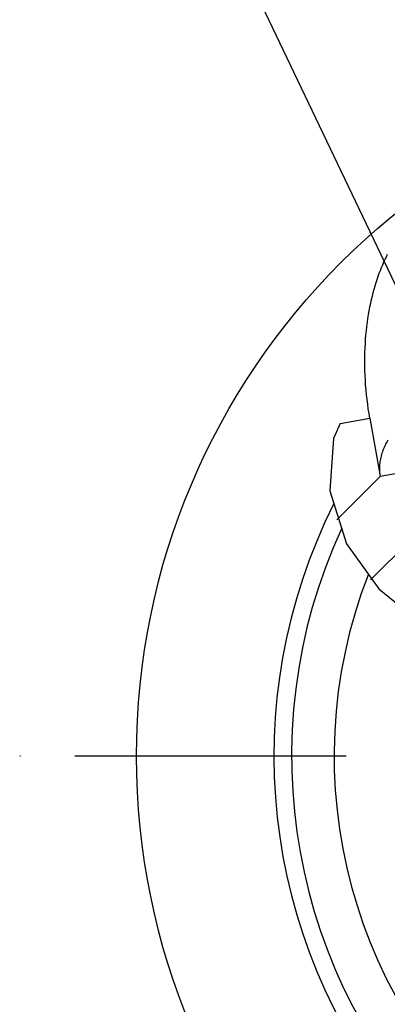
# Model space of a CAD drawing. Units: millimetres. Extents: x 0 to 594, y 0 to 420.
# Drawn here: x 86 to 102, y 218 to 262 of the extents above; entities that cross this region are included whole.
import ezdxf

# ---------------------------------------------------------------- set-up
doc = ezdxf.new("R2010")
doc.units = ezdxf.units.MM
doc.header["$LTSCALE"] = 32.67
doc.linetypes.add('CENTER', pattern=[0.6, 0.375, -0.075, 0.075, -0.075])
doc.layers.get('0').update_dxf_attribs({"linetype": 'CONTINUOUS'})
for name, color, linetype in [('607796489-000-00-ED1_CL', 7, 'CONTINUOUS'), ('607797578-000_AXIS', 7, 'CONTINUOUS'), ('607797578-000_CL', 7, 'CONTINUOUS'), ('607797578-000_HATCH', 7, 'CONTINUOUS')]:
    doc.layers.add(name, color=color, linetype=linetype)
doc.styles.get("Standard").update_dxf_attribs({"font": 'TXT.SHX', "width": 0.7})
doc.dimstyles.get("Standard").update_dxf_attribs({"dimtxt": 3.5, "dimasz": 3.5, "dimexe": 1.5, "dimexo": 0, "dimtad": 1, "dimdec": 3, "dimdsep": 46, "dimtxsty": 'STANDARD', "dimblk": '_FILLED', "dimblk1": '_FILLED', "dimblk2": '_FILLED', "dimcen": 0.09, "dimclrt": 2, "dimadec": 3, "dimazin": 2, "dimtol": 1, "dimtp": 0.005, "dimtm": 0.005, "dimtfac": 1, "dimtdec": 3, "dimtofl": 0, "dimtmove": 0, "dimatfit": 3, "dimldrblk": '_FILLED', "dimfxl": 1, "dimtolj": 1, "dimarcsym": 0})

# ---------------------------------------------------------------- blocks, each defined once
blk = doc.blocks.new('_FILLED')
at = {"color": 0, "linetype": 'BYBLOCK'}
blk.add_solid([(0, 0), (-1, 0.125), (-1, -0.125)], dxfattribs=at)
blk = doc.blocks.new('HATCHING_BL1', base_point=(107.715, 241.295))
at = {"layer": '607797578-000_HATCH', "linetype": 'CONTINUOUS'}
h = blk.add_hatch(dxfattribs=at)
h.set_pattern_fill('default__2', color=3, scale=3, angle=45, style=0, pattern_type=0)
h.set_pattern_definition([(45, (0, 0), (-2.12132, 2.12132), [])])
edge = h.paths.add_edge_path()
edge.add_line((99.976, 244.201), (101.346, 244.442))
edge.add_line((101.346, 244.442), (101.807, 241.828))
edge.add_line((101.807, 241.828), (103.099, 242.054))
edge.add_line((103.099, 242.054), (104.336, 235.04))
edge.add_spline(control_points=[(104.336, 235.04), (104.209, 235.093), (103.96, 235.203), (103.605, 235.38), (103.266, 235.569), (102.942, 235.769), (102.633, 235.983), (102.337, 236.209), (102.054, 236.449), (101.784, 236.703), (101.523, 236.976), (101.264, 237.276), (101.011, 237.603), (100.768, 237.952), (100.539, 238.323), (100.328, 238.71), (100.136, 239.11), (99.968, 239.516), (99.824, 239.924), (99.706, 240.33), (99.614, 240.729), (99.548, 241.117), (99.505, 241.492), (99.486, 241.853), (99.487, 242.197), (99.508, 242.524), (99.547, 242.835), (99.601, 243.129), (99.67, 243.406), (99.754, 243.672), (99.854, 243.935), (99.933, 244.112), (99.976, 244.201)], knot_values=[0, 0, 0, 0, 0.033333, 0.066667, 0.1, 0.133333, 0.166667, 0.2, 0.233333, 0.266667, 0.3, 0.333333, 0.366667, 0.4, 0.433333, 0.466667, 0.5, 0.533333, 0.566667, 0.6, 0.633333, 0.666667, 0.7, 0.733333, 0.766667, 0.8, 0.833333, 0.866667, 0.9, 0.933333, 0.966667, 1, 1, 1, 1], degree=3, periodic=0)
edge = h.paths.add_edge_path()
edge.add_line((113.217, 235.731), (112.735, 235.646))
edge.add_line((112.735, 235.646), (111.348, 243.509))
edge.add_line((111.348, 243.509), (112.64, 243.739))
edge.add_line((112.64, 243.739), (111.968, 247.551))
edge.add_spline(control_points=[(111.968, 247.551), (112.081, 247.48), (112.306, 247.333), (112.638, 247.094), (112.96, 246.836), (113.272, 246.561), (113.573, 246.269), (113.861, 245.961), (114.134, 245.637), (114.392, 245.298), (114.632, 244.946), (114.857, 244.577), (115.066, 244.189), (115.257, 243.786), (115.427, 243.371), (115.574, 242.95), (115.697, 242.528), (115.795, 242.108), (115.868, 241.694), (115.916, 241.29), (115.941, 240.899), (115.944, 240.522), (115.926, 240.161), (115.89, 239.817), (115.836, 239.49), (115.767, 239.18), (115.683, 238.886), (115.586, 238.609), (115.477, 238.344), (115.352, 238.083), (115.21, 237.825), (115.052, 237.571), (114.877, 237.321), (114.687, 237.075), (114.48, 236.833), (114.257, 236.598), (114.019, 236.369), (113.766, 236.147), (113.499, 235.933), (113.312, 235.797), (113.217, 235.731)], knot_values=[0, 0, 0, 0, 0.026316, 0.052632, 0.078947, 0.105263, 0.131579, 0.157895, 0.184211, 0.210526, 0.236842, 0.263158, 0.289474, 0.315789, 0.342105, 0.368421, 0.394737, 0.421053, 0.447368, 0.473684, 0.5, 0.526316, 0.552632, 0.578947, 0.605263, 0.631579, 0.657895, 0.684211, 0.710526, 0.736842, 0.763158, 0.789474, 0.815789, 0.842105, 0.868421, 0.894737, 0.921053, 0.947368, 0.973684, 1, 1, 1, 1], degree=3, periodic=0)

msp = doc.modelspace()

# ---------------------------------------------------------------- linework, layer by layer
at = {"color": 3, "linetype": 'CONTINUOUS'}
for p, q in [((100.0119, 244.2069), (99.712, 243.536)), ((99.712, 243.536), (99.5446, 241.1665)), ((99.5446, 241.1665), (100.2971, 238.7789)), ((100.2971, 238.7789), (101.7504, 236.7412)), ((101.7504, 236.7412), (102.9541, 235.7652))]:
    msp.add_line(p, q, dxfattribs=at)
at = {"layer": '607797578-000_AXIS', "color": 1, "linetype": 'CENTER'}
msp.add_line((159.0871, 229.1972), (85.5371, 229.1972), dxfattribs=at)
at = {"layer": '607797578-000_CL', "color": 7, "linetype": 'CONTINUOUS'}
for p, q in [((100.0119, 244.2069), (101.3463, 244.4422)), ((101.3463, 244.4422), (101.8072, 241.8285)), ((101.8072, 241.8285), (103.0994, 242.0545))]:
    msp.add_line(p, q, dxfattribs=at)
for points in [[(101.1768, 245.7189), (101.157, 245.9638), (101.143, 246.1762), (101.1323, 246.3874), (101.1247, 246.5974), (101.1201, 246.8057), (101.1186, 247.0121), (101.1201, 247.2169), (101.1246, 247.4193), (101.1319, 247.6195), (101.1422, 247.8175), (101.1551, 248.0127), (101.1708, 248.2053), (101.1892, 248.3951), (101.2101, 248.582), (101.2334, 248.7658), (101.2592, 248.9467), (101.2873, 249.1242), (101.3176, 249.2985), (101.3501, 249.4696), (101.3846, 249.6372), (101.4211, 249.8014), (101.4596, 249.9622), (101.4997, 250.1195), (101.5416, 250.2733), (101.5852, 250.4236), (101.6303, 250.5704), (101.6769, 250.7136), (101.7249, 250.8534), (101.7742, 250.9897), (101.8247, 251.1225), (101.8764, 251.2519), (101.9292, 251.3778), (101.983, 251.5004), (102.0378, 251.6197), (102.0934, 251.7356), (102.1499, 251.8483)], [(101.3463, 244.4422), (101.3103, 244.6553), (101.2774, 244.8682), (101.2476, 245.081), (101.2209, 245.294), (101.1973, 245.5068), (101.1768, 245.7189)], [(102.1635, 243.4577), (102.1253, 243.393), (102.0891, 243.3281), (102.0548, 243.263), (102.0225, 243.1977), (101.9921, 243.1322), (101.9637, 243.0666), (101.9372, 243.0009), (101.9128, 242.9352), (101.8903, 242.8693), (101.8699, 242.8035), (101.8514, 242.7376), (101.835, 242.6717), (101.8206, 242.6059), (101.8083, 242.5402), (101.7979, 242.4745), (101.7896, 242.409), (101.7834, 242.3436), (101.7792, 242.2784), (101.7771, 242.2133), (101.777, 242.1485), (101.7789, 242.0839), (101.7829, 242.0196), (101.789, 241.9556), (101.797, 241.8918), (101.8072, 241.8285)]]:
    msp.add_lwpolyline(points, dxfattribs=at)
msp.add_circle((122.3121, 229.1972), 31.5, dxfattribs=at)
at = {"layer": '607797578-000_CL', "color": 9, "linetype": 'CONTINUOUS'}
for radius, start, end in [(25.3, 153.22447, 285.31454), (22.5785, 158.68716, 304.57335)]:
    msp.add_arc((122.3121, 229.1972), radius, start, end, dxfattribs=at)
at = {"layer": '607797578-000_CL', "color": 7, "linetype": 'CONTINUOUS'}
msp.add_arc((122.3121, 229.1972), 24.5, 155.17863, 295.19234, dxfattribs=at)

# ---------------------------------------------------------------- block references
msp.add_blockref('HATCHING_BL1', (107.7146, 241.2953))

# ---------------------------------------------------------------- leaders
at = {"layer": '607796489-000-00-ED1_CL', "color": 3, "linetype": 'CONTINUOUS'}
msp.add_leader([(107.3485, 240.3192), (88.1775, 280.4456)], dimstyle='STANDARD', override={"dimtad": 0, "dimldrblk": 'DOT'}, dxfattribs=at)

doc.saveas('drawing.dxf')
